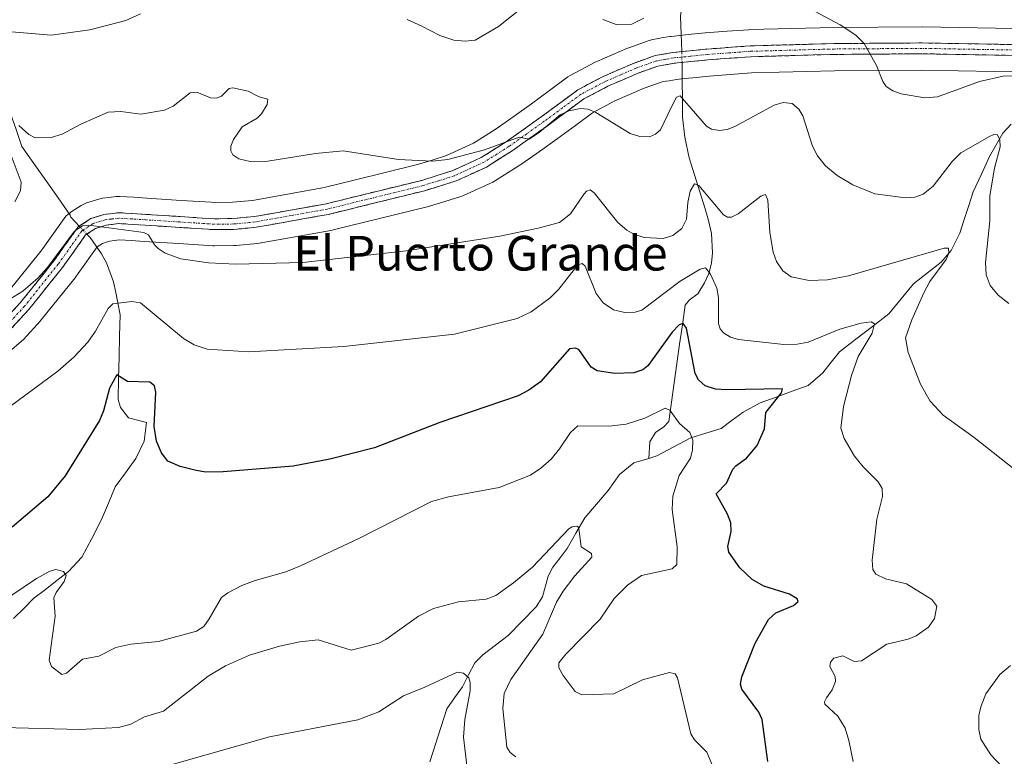
# Model space of a CAD drawing. Units: metres. Extents: x 675036 to 678482, y 4756113 to 4758349.
# Drawn here: x 677160 to 677387, y 4757271 to 4757440 of the extents above; entities that cross this region are included whole.
import ezdxf
from ezdxf.enums import TextEntityAlignment as Align

# ---------------------------------------------------------------- set-up
doc = ezdxf.new("R2010")
doc.units = ezdxf.units.M
doc.header["$MEASUREMENT"] = 0
doc.linetypes.add('TRAZO_Y_PUNTO', pattern=[1, 0.5, -0.25, 0, -0.25])
doc.linetypes.add('TRAZOSX2', pattern=[1.5, 1, -0.5])
for name, color, linetype, lineweight in [('Camino', 19, 'TRAZOSX2', 0), ('Camino Cxs', 19, 'Continuous', 0), ('Camino eje', 19, 'TRAZO_Y_PUNTO', 0), ('Corriente natural lineal', 142, 'Continuous', 13), ('Corriente natural lineal oculto', 19, 'TRAZO_Y_PUNTO', 13), ('Curva de nivel maestra', 36, 'Continuous', 30), ('Curva de nivel normal', 36, 'Continuous', 0), ('Layer 0', 7, 'Continuous', 0), ('Texto cartográfico', 19, 'Continuous', 0)]:
    doc.layers.add(name, color=color, linetype=linetype, lineweight=lineweight)
doc.styles.add('Arial', font='txt', dxfattribs={"height": 0.2})

msp = doc.modelspace()

# ---------------------------------------------------------------- linework, layer by layer
at = {"layer": 'Camino', "color": 19, "linetype": 'TRAZOSX2', "lineweight": 0}
for points in [[(677156.0301, 4757371.0101), (677159.8501, 4757375.1701), (677167.6101, 4757384.8401), (677173.1701, 4757392.6701), (677176.1101, 4757394.5801), (677179.1501, 4757395.5401), (677182.5001, 4757395.9501), (677188.8301, 4757395.5701), (677204.6001, 4757394.5501), (677208.9901, 4757394.6001), (677213.8901, 4757395.0701), (677230.3501, 4757398.0001), (677252.4101, 4757403.4201), (677259.4701, 4757405.6201), (677266.1301, 4757408.6801), (677271.8701, 4757412.3101), (677279.9501, 4757418.0501), (677288.4401, 4757424.3301), (677294.2201, 4757427.3701), (677301.3701, 4757430.4701), (677306.2201, 4757432.1901), (677310.2801, 4757432.9001), (677318.1401, 4757433.7001), (677328.1201, 4757434.4401), (677347.5001, 4757434.9701), (677367.7901, 4757435.1201), (677393.1701, 4757434.6601)], [(677393.0301, 4757432.1601), (677367.7701, 4757432.6201), (677347.5401, 4757432.4701), (677328.2401, 4757431.9401), (677318.3601, 4757431.2001), (677310.6201, 4757430.4201), (677306.8601, 4757429.7701), (677302.2901, 4757428.1501), (677295.3001, 4757425.1101), (677289.7801, 4757422.2101), (677281.4101, 4757416.0301), (677273.2701, 4757410.2301), (677267.3301, 4757406.4801), (677260.3701, 4757403.2801), (677253.0901, 4757401.0201), (677230.8701, 4757395.5601), (677214.2301, 4757392.5901), (677209.1301, 4757392.1001), (677204.5401, 4757392.0501), (677188.6701, 4757393.0701), (677182.5801, 4757393.4501), (677179.6901, 4757393.0801), (677177.1901, 4757392.3001), (677174.9301, 4757390.8301), (677169.6101, 4757383.3401), (677161.7501, 4757373.5501), (677157.7701, 4757369.2101)]]:
    msp.add_lwpolyline(points, dxfattribs=at)
at = {"layer": 'Camino Cxs', "color": 19, "linetype": 'Continuous', "lineweight": 0}
for points in [[(677157.9401, 4757373.0901, 1484.2037), (677159.8501, 4757375.1701, 1484.4905), (677162.4367, 4757378.3934, 1484.6855), (677165.0234, 4757381.6167, 1485.0079), (677167.6101, 4757384.8401, 1485.0629), (677170.3901, 4757388.7551, 1485.1472), (677173.1701, 4757392.6701, 1484.9472), (677176.1101, 4757394.5801, 1485.093), (677179.1501, 4757395.5401, 1485.2637), (677182.5001, 4757395.9501, 1485.3758), (677185.6651, 4757395.7601, 1485.3973), (677188.8301, 4757395.5701, 1485.5934), (677192.7726, 4757395.3151, 1485.8978), (677196.7151, 4757395.0601, 1486.2023), (677200.6576, 4757394.8051, 1486.4908), (677204.6001, 4757394.5501, 1486.6996), (677208.9901, 4757394.6001, 1486.9694), (677213.8901, 4757395.0701, 1487.2843), (677218.0051, 4757395.8026, 1487.4656), (677222.1201, 4757396.5351, 1487.5444), (677226.2351, 4757397.2676, 1487.5251), (677230.3501, 4757398.0001, 1487.4796), (677234.7621, 4757399.0841, 1487.6829), (677239.1741, 4757400.1681, 1487.9757), (677243.5861, 4757401.2521, 1488.1972), (677247.9981, 4757402.3361, 1488.3785), (677252.4101, 4757403.4201, 1488.532), (677255.9401, 4757404.5201, 1488.9298), (677259.4701, 4757405.6201, 1489.1994), (677262.8001, 4757407.1501, 1489.3832), (677266.1301, 4757408.6801, 1489.4648), (677269.0001, 4757410.4951, 1489.8971), (677271.8701, 4757412.3101, 1490.0453), (677275.9101, 4757415.1801, 1490.237), (677279.9501, 4757418.0501, 1490.1931), (677282.7801, 4757420.1434, 1490.1511), (677285.6101, 4757422.2367, 1490.1782), (677288.4401, 4757424.3301, 1490.5064), (677291.3301, 4757425.8501, 1490.7342), (677294.2201, 4757427.3701, 1490.9701), (677297.7951, 4757428.9201, 1491.205), (677301.3701, 4757430.4701, 1491.465), (677303.7951, 4757431.3301, 1491.4453), (677306.2201, 4757432.1901, 1491.3332), (677310.2801, 4757432.9001, 1491.2501), (677314.2101, 4757433.3001, 1491.3606), (677318.1401, 4757433.7001, 1491.4653), (677321.4667, 4757433.9467, 1491.5972), (677324.7934, 4757434.1934, 1491.8924), (677328.1201, 4757434.4401, 1492.2262), (677332.9651, 4757434.5726, 1492.6919), (677337.8101, 4757434.7051, 1493.0559), (677342.6551, 4757434.8376, 1493.4945), (677347.5001, 4757434.9701, 1493.9579), (677351.5581, 4757435.0001, 1494.4063), (677355.6161, 4757435.0301, 1495.0429), (677359.6741, 4757435.0601, 1495.7177), (677363.7321, 4757435.0901, 1496.2974), (677367.7901, 4757435.1201, 1496.7615), (677372.0201, 4757435.0434, 1497.1331), (677376.2501, 4757434.9667, 1497.3218), (677380.4801, 4757434.8901, 1497.309), (677384.7101, 4757434.8134, 1497.3241), (677388.9401, 4757434.7367, 1497.3594)], [(677388.8201, 4757432.2367, 1496.6035), (677384.6101, 4757432.3134, 1496.6054), (677380.4001, 4757432.3901, 1496.716), (677376.1901, 4757432.4667, 1496.817), (677371.9801, 4757432.5434, 1496.6829), (677367.7701, 4757432.6201, 1496.3671), (677363.7241, 4757432.5901, 1495.9578), (677359.6781, 4757432.5601, 1495.431), (677355.6321, 4757432.5301, 1494.7918), (677351.5861, 4757432.5001, 1494.1225), (677347.5401, 4757432.4701, 1493.6391), (677342.7151, 4757432.3376, 1493.0745), (677337.8901, 4757432.2051, 1492.6403), (677333.0651, 4757432.0726, 1492.4188), (677328.2401, 4757431.9401, 1492.2107), (677323.3001, 4757431.5701, 1492.0013), (677318.3601, 4757431.2001, 1491.6768), (677314.4901, 4757430.8101, 1491.2503), (677310.6201, 4757430.4201, 1490.8812), (677306.8601, 4757429.7701, 1491.3079), (677302.2901, 4757428.1501, 1491.3243), (677298.7951, 4757426.6301, 1491.2428), (677295.3001, 4757425.1101, 1490.9443), (677292.5401, 4757423.6601, 1490.6238), (677289.7801, 4757422.2101, 1490.1846), (677286.9901, 4757420.1501, 1489.7972), (677284.2001, 4757418.0901, 1489.7024), (677281.4101, 4757416.0301, 1489.7201), (677277.3401, 4757413.1301, 1489.7787), (677273.2701, 4757410.2301, 1489.6718), (677270.3001, 4757408.3551, 1489.4612), (677267.3301, 4757406.4801, 1489.0922), (677263.8501, 4757404.8801, 1488.9603), (677260.3701, 4757403.2801, 1488.6946), (677256.7301, 4757402.1501, 1488.3876), (677253.0901, 4757401.0201, 1488.1539), (677248.6461, 4757399.9281, 1487.989), (677244.2021, 4757398.8361, 1487.8147), (677239.7581, 4757397.7441, 1487.5292), (677235.3141, 4757396.6521, 1487.2048), (677230.8701, 4757395.5601, 1487.0581), (677226.7101, 4757394.8176, 1487.198), (677222.5501, 4757394.0751, 1487.1746), (677218.3901, 4757393.3326, 1487.007), (677214.2301, 4757392.5901, 1486.7477), (677211.6801, 4757392.3451, 1486.6087), (677209.1301, 4757392.1001, 1486.4703), (677204.5401, 4757392.0501, 1486.2828), (677200.5726, 4757392.3051, 1486.1031), (677196.6051, 4757392.5601, 1485.7826), (677192.6376, 4757392.8151, 1485.4953), (677188.6701, 4757393.0701, 1485.2539), (677185.6251, 4757393.2601, 1485.1461), (677182.5801, 4757393.4501, 1485.1132), (677179.6901, 4757393.0801, 1484.9218), (677177.1901, 4757392.3001, 1484.7316), (677174.9301, 4757390.8301, 1484.6295), (677172.2701, 4757387.0851, 1484.7199), (677169.6101, 4757383.3401, 1484.819), (677166.9901, 4757380.0767, 1484.6552), (677164.3701, 4757376.8134, 1484.4123), (677161.7501, 4757373.5501, 1484.1266), (677159.7601, 4757371.3801, 1483.8439), (677157.7701, 4757369.2101, 1483.638)]]:
    msp.add_polyline3d(points, dxfattribs=at)
at = {"layer": 'Camino eje', "color": 19, "linetype": 'TRAZO_Y_PUNTO', "lineweight": 0}
msp.add_lwpolyline([(677393.1001, 4757433.4101), (677367.7801, 4757433.8701), (677347.5201, 4757433.7201), (677328.1801, 4757433.1901), (677323.1901, 4757432.8201), (677318.2501, 4757432.4501), (677314.3801, 4757432.0601), (677310.4501, 4757431.6601), (677308.5701, 4757431.3351), (677306.5401, 4757430.9801), (677301.8301, 4757429.3101), (677298.3351, 4757427.7901), (677294.7601, 4757426.2401), (677289.1101, 4757423.2701), (677284.8651, 4757420.1301), (677280.6801, 4757417.0401), (677276.6401, 4757414.1701), (677272.5701, 4757411.2701), (677269.7001, 4757409.4551), (677266.7301, 4757407.5801), (677259.9201, 4757404.4501), (677256.2801, 4757403.3201), (677252.7501, 4757402.2201), (677230.6101, 4757396.7801), (677222.3801, 4757395.3151), (677214.0601, 4757393.8301), (677209.0601, 4757393.3501), (677204.5701, 4757393.3001), (677196.6351, 4757393.8101), (677188.7501, 4757394.3201), (677185.7051, 4757394.5101), (677182.5401, 4757394.7001), (677180.8651, 4757394.4951), (677179.4201, 4757394.3101), (677178.1701, 4757393.9201), (677176.6501, 4757393.4401), (677174.0501, 4757391.7501), (677168.6101, 4757384.0901), (677160.8001, 4757374.3601), (677156.9001, 4757370.1101)], dxfattribs=at)
at = {"layer": 'Corriente natural lineal', "color": 142, "linetype": 'Continuous', "lineweight": 13}
for points in [[(677317.1901, 4757484.7201, 1505.4599), (677316.8901, 4757480.1951, 1502.8746), (677316.5901, 4757475.6701, 1501.0768), (677315.6101, 4757472.2001, 1500.2881), (677313.8601, 4757469.1301, 1499.4189), (677312.1101, 4757466.0601, 1498.1248), (677311.0051, 4757463.7401, 1497.4117), (677309.9001, 4757461.4201, 1496.7113), (677310.2001, 4757458.9701, 1495.771), (677311.4001, 4757456.7201, 1495.164), (677313.8201, 4757453.7701, 1494.707), (677314.4301, 4757451.3501, 1494.4574), (677313.3951, 4757447.5401, 1493.9376), (677312.3601, 4757443.7301, 1492.6525), (677312.1001, 4757441.2401, 1491.9539), (677312.2301, 4757437.1759, 1491.2938), (677312.36, 4757433.1118, 1491.2961)], [(677146.596, 4757442.6091, 1496.9262), (677148.7845, 4757438.5243, 1494.9334), (677150.9731, 4757434.4396, 1493.5066), (677153.1616, 4757430.3548, 1492.5797), (677155.3501, 4757426.2701, 1491.6454), (677156.2101, 4757423.9501, 1491.0609), (677156.8751, 4757421.5251, 1490.7243), (677157.5401, 4757419.1001, 1490.4949), (677158.8901, 4757415.1751, 1490.036), (677160.2401, 4757411.2501, 1489.4593), (677163.0151, 4757407.2901, 1488.4575), (677165.7901, 4757403.3301, 1487.2086), (677168.5651, 4757399.3701, 1486.3501), (677171.3401, 4757395.4101, 1485.2478)], [(677312.4328, 4757430.6028, 1490.9477), (677312.4686, 4757426.3886, 1490.4188), (677312.5043, 4757422.1743, 1489.8042), (677312.5401, 4757417.9601, 1488.8805), (677313.0601, 4757413.3901, 1487.8665), (677314.1101, 4757408.6201, 1486.5616), (677315.3168, 4757404.7001, 1485.6565), (677316.5234, 4757400.7801, 1484.3107), (677317.7301, 4757396.8601, 1483.8516), (677318.5601, 4757394.1401, 1483.5754), (677319.2001, 4757391.1901, 1482.699), (677319.4901, 4757386.7001, 1481.1815), (677319.2501, 4757384.3201, 1480.4374), (677318.5901, 4757381.9201, 1479.6209), (677317.6301, 4757379.7701, 1478.5344), (677316.0501, 4757377.2701, 1477.3251), (677314.1701, 4757375.8901, 1476.893), (677313.1401, 4757374.5901, 1476.1957), (677312.5118, 4757370.1168, 1474.5541), (677311.8834, 4757365.6434, 1472.9944), (677311.2551, 4757361.1701, 1471.7222), (677310.6268, 4757356.6968, 1471.0996), (677309.9984, 4757352.2234, 1470.5974), (677309.3701, 4757347.7501, 1469.3536), (677308.2401, 4757346.5801, 1468.7675), (677306.2901, 4757345.2301, 1467.9875), (677305.0201, 4757343.0701, 1467.515), (677304.7947, 4757339.2846, 1466.956)], [(677388.2992, 4757416.3818, 1490.9451), (677386.4256, 4757414.3087, 1489.9351), (677384.8829, 4757411.5997, 1489.8106), (677383.3401, 4757408.8907, 1489.1118), (677381.4534, 4757404.8289, 1487.9481), (677379.5667, 4757400.7672, 1487.6376), (677378.5374, 4757397.5779, 1487.1305), (677377.5081, 4757394.3887, 1486.3986), (677376.4788, 4757391.1994, 1485.7037), (677374.4852, 4757387.2286, 1485.4823), (677372.1948, 4757384.5759, 1484.6107), (677369.0088, 4757382.0592, 1483.7938), (677365.8227, 4757379.5426, 1482.5618), (677362.9856, 4757376.069, 1481.937), (677360.1484, 4757372.5955, 1481.155), (677356.3396, 4757369.6861, 1479.7375), (677352.5309, 4757366.7767, 1478.7996), (677348.7221, 4757363.8673, 1477.2696), (677346.7903, 4757361.4585, 1476.6024), (677344.8585, 4757359.0498, 1476.3771), (677341.4867, 4757356.1189, 1476.0485), (677337.808, 4757354.7662, 1475.568), (677334.1293, 4757353.4134, 1474.5923), (677330.4506, 4757352.0607, 1474.0246), (677326.4926, 4757349.9522, 1472.9347), (677323.9683, 4757348.0779, 1472.0717), (677321.444, 4757346.2036, 1471.4848), (677317.9535, 4757345.1074, 1470.6979), (677314.463, 4757344.0111, 1469.7501), (677310.5494, 4757341.9237, 1468.8069), (677306.6357, 4757339.8362, 1467.4432), (677304.7947, 4757339.2846, 1466.956)], [(677171.3401, 4757395.4101, 1485.2478), (677171.5201, 4757394.9201, 1485.1581), (677172.5701, 4757393.7501, 1485.0434), (677173.441, 4757392.8461, 1484.9515)], [(677175.2086, 4757391.0113, 1484.6278), (677175.9901, 4757390.2001, 1484.4187), (677178.6001, 4757386.4701, 1483.253), (677179.7501, 4757384.4001, 1482.525), (677181.3701, 4757380.0301, 1481.1194), (677181.8751, 4757377.5801, 1480.4993), (677182.3801, 4757375.1301, 1479.8459), (677182.8501, 4757372.4301, 1478.8307), (677182.7451, 4757367.5401, 1476.724), (677182.6401, 4757362.6501, 1475.6197), (677182.5351, 4757357.7601, 1474.9217), (677182.4301, 4757352.8701, 1474.1739), (677182.9501, 4757350.9901, 1474.0969), (677184.7801, 4757348.6201, 1473.7454), (677188.9555, 4757347.5419, 1474.1701), (677188.3856, 4757343.2622, 1473.6711), (677186.4857, 4757339.2156, 1472.6549), (677184.1201, 4757335.9512, 1472.6274), (677181.7545, 4757332.6868, 1471.8601), (677180.1861, 4757328.9193, 1471.6528), (677178.6178, 4757325.1518, 1471.278), (677176.3165, 4757320.805, 1470.6431), (677174.0152, 4757316.4582, 1470.4528), (677170.9515, 4757313.1423, 1469.9999), (677168.2928, 4757311.0923, 1469.9001), (677165.6342, 4757309.0424, 1469.6108), (677162.9755, 4757306.9924, 1469.3661), (677160.653, 4757304.6704, 1469.0005), (677158.3304, 4757302.3484, 1468.6913)], [(677304.7947, 4757339.2846, 1466.956), (677301.3225, 4757338.2442, 1466.0379), (677297.9928, 4757335.52, 1466.1444), (677295.3747, 4757331.8383, 1465.7349), (677292.6955, 4757328.6876, 1465.509), (677290.0162, 4757325.5369, 1465.3259), (677287.9738, 4757322.0193, 1464.9318), (677285.9314, 4757318.5017, 1464.6731), (677284.306, 4757316.3451, 1464.6412), (677282.6805, 4757314.1885, 1464.4779), (677281.6024, 4757312.0813, 1464.2784), (677280.2275, 4757307.3121, 1463.9725), (677278.8202, 4757305.0622, 1463.7692), (677275.571, 4757301.7204, 1463.0288), (677272.3217, 4757298.3785, 1462.0632), (677269.4183, 4757296.1762, 1461.6829), (677266.5148, 4757293.974, 1460.7295), (677264.6525, 4757292.1272, 1460.5305), (677263.2159, 4757289.3531, 1459.9019), (677261.7793, 4757286.579, 1459.1952), (677259.9753, 4757284.0222, 1458.8115), (677258.1712, 4757281.4654, 1458.4589), (677256.8705, 4757277.4113, 1457.6827), (677255.5699, 4757273.3572, 1456.928), (677254.2692, 4757269.3031, 1456.4565)]]:
    msp.add_polyline3d(points, dxfattribs=at)
at = {"layer": 'Corriente natural lineal oculto', "color": 19, "linetype": 'TRAZO_Y_PUNTO', "lineweight": 13}
for points in [[(677312.36, 4757433.1118, 1491.2961), (677312.4301, 4757430.9201, 1490.9917), (677312.4328, 4757430.6028, 1490.9477)], [(677173.441, 4757392.8461, 1484.9515), (677175.2086, 4757391.0113, 1484.6278)]]:
    msp.add_polyline3d(points, dxfattribs=at)
at = {"layer": 'Curva de nivel maestra', "color": 36, "linetype": 'Continuous', "lineweight": 30}
msp.add_polyline3d([(677332.21, 4757269.37, 1475), (677330.91, 4757279.06, 1475), (677330.17, 4757280.7, 1475), (677326.22, 4757286.06, 1475), (677325.89, 4757287.15, 1475), (677326.23, 4757288.88, 1475), (677329.28, 4757296.64, 1475), (677332.33, 4757302.07, 1475), (677334.08, 4757303.66, 1475), (677338.14, 4757305.32, 1475), (677339.21, 4757306.29, 1475), (677338.94, 4757306.89, 1475), (677337.21, 4757307.98, 1475), (677331.27, 4757309.82, 1475), (677328.63, 4757311.33, 1475), (677325.79, 4757314.03, 1475), (677323.23, 4757317.62, 1475), (677322.99, 4757318.96, 1475), (677323.77, 4757322.38, 1475), (677323.7, 4757324.44, 1475), (677322.94, 4757326.43, 1475), (677320.29, 4757331.09, 1475), (677322.67, 4757333.53, 1475), (677324.18, 4757336.78, 1475), (677324.85, 4757337.56, 1475), (677327.33, 4757339.36, 1475), (677329.76, 4757342.24, 1475), (677331.41, 4757346.1, 1475), (677331.77, 4757349.86, 1475), (677335.4, 4757354.43, 1475), (677335.59, 4757355.35, 1475), (677322.71, 4757355.06, 1475), (677320.15, 4757355.25, 1475), (677317.77, 4757356.05, 1475), (677316.26, 4757357.42, 1475), (677315.49, 4757358.84, 1475), (677313.49, 4757369.35, 1475), (677312.66, 4757370.42, 1475), (677311.8, 4757370.09, 1475), (677310.19, 4757368.38, 1475), (677304.55, 4757360.63, 1475), (677303.41, 4757359.7, 1475), (677301.28, 4757359.02, 1475), (677296.95, 4757358.84, 1475), (677292.87, 4757359.48, 1475), (677291.49, 4757360.31, 1475), (677288.63, 4757364.37, 1475), (677287.81, 4757364.71, 1475), (677286.51, 4757364.55, 1475), (677279.81, 4757356.97, 1475), (677277.08, 4757354.98, 1475), (677274.67, 4757353.71, 1475), (677256.56, 4757347.52, 1475), (677241.5, 4757341.7, 1475), (677231.25, 4757339.12, 1475), (677222.78, 4757337.46, 1475), (677206.67, 4757336.14, 1475), (677202.67, 4757336.13, 1475), (677200.42, 4757336.46, 1475), (677196.71, 4757337.44, 1475), (677193.89, 4757338.63, 1475), (677192.38, 4757340.54, 1475), (677191.27, 4757343.22, 1475), (677190.76, 4757346.6, 1475), (677191.13, 4757354.56, 1475), (677190.82, 4757355.99, 1475), (677189.7, 4757356.85, 1475), (677184.56, 4757357.04, 1475), (677182.11, 4757358.53, 1475), (677180.42, 4757355.46, 1475), (677179.03, 4757350.27, 1475), (677178.11, 4757348.03, 1475), (677170.19, 4757335.23, 1475), (677166.22, 4757330.39, 1475), (677157.98, 4757323.37, 1475)], dxfattribs=at)
at = {"layer": 'Curva de nivel normal', "color": 36, "linetype": 'Continuous', "lineweight": 0}
for points in [[(677279.13, 4757446.11, 1495), (677270.1, 4757438.89, 1495), (677264.7, 4757435.78, 1495), (677262.41, 4757435.49, 1495), (677259.79, 4757435.79, 1495), (677256.58, 4757436.86, 1495), (677252.46, 4757438.99, 1495), (677249.09, 4757440.51, 1495)], [(677392.03, 4757427.64, 1495), (677386.5, 4757427.43, 1495), (677380.99, 4757426.23, 1495), (677371.35, 4757422.69, 1495), (677368.42, 4757422.49, 1495), (677362.95, 4757423.38, 1495), (677361.05, 4757424.08, 1495), (677359.53, 4757425.07, 1495), (677358.71, 4757426.21, 1495), (677357.25, 4757429.94, 1495), (677354.39, 4757434.96, 1495), (677352.52, 4757436.88, 1495), (677348.88, 4757439.3, 1495), (677342.96, 4757442.47, 1495)], [(677187.55, 4757441.81, 1495), (677184.18, 4757440.33, 1495), (677175.88, 4757438.18, 1495), (677166.96, 4757436.95, 1495), (677153.25, 4757438.05, 1495)], [(677303.63, 4757440.85, 1495), (677300.82, 4757439.48, 1495), (677297.22, 4757439.34, 1495), (677294.14, 4757440.5, 1495)], [(677387.78, 4757375.04, 1490), (677385.32, 4757376.93, 1490), (677383.44, 4757379.14, 1490), (677382.55, 4757381.59, 1490), (677382.38, 4757384.48, 1490), (677383.37, 4757394.11, 1490), (677383.4, 4757399.86, 1490), (677384.5, 4757406.23, 1490), (677385.8, 4757411.17, 1490), (677385.71, 4757412.74, 1490), (677385.13, 4757413.95, 1490), (677384.35, 4757413.97, 1490), (677383.3, 4757413.51, 1490), (677376.73, 4757409.75, 1490), (677374.7, 4757407.8, 1490), (677370.34, 4757402.08, 1490), (677368.05, 4757400.25, 1490), (677366.1, 4757399.57, 1490), (677363.92, 4757399.4, 1490), (677356.87, 4757400.31, 1490), (677351.78, 4757402.42, 1490), (677348.23, 4757404.54, 1490), (677345.5, 4757406.79, 1490), (677343.67, 4757409.1, 1490), (677342.5, 4757411.32, 1490), (677340.29, 4757418.31, 1490), (677339.33, 4757419.81, 1490), (677337.86, 4757421.14, 1490), (677335.78, 4757421.34, 1490), (677333.66, 4757420.79, 1490), (677324.58, 4757415.82, 1490), (677322.85, 4757415.15, 1490), (677321.05, 4757414.9, 1490), (677319.19, 4757415.2, 1490), (677318.1, 4757415.88, 1490), (677312.03, 4757422.91, 1490), (677311.13, 4757422.59, 1490), (677310.04, 4757420.41, 1490), (677307.46, 4757415.1, 1490), (677306.34, 4757414.09, 1490), (677304.9, 4757413.46, 1490), (677302.68, 4757413.53, 1490), (677300.51, 4757414.23, 1490), (677292.57, 4757419.1, 1490), (677290.76, 4757419.81, 1490), (677289.05, 4757420.02, 1490), (677286.35, 4757419.47, 1490), (677284.37, 4757418.57, 1490), (677279.56, 4757414.51, 1490), (677277.16, 4757412.9, 1490), (677274.85, 4757413.37, 1490), (677266.86, 4757410.46, 1490), (677258.46, 4757408.19, 1490), (677254.82, 4757407.87, 1490), (677247.03, 4757408.23, 1490), (677234.3, 4757410.2, 1490), (677227.89, 4757409.59, 1490), (677216.94, 4757407.86, 1490), (677212.83, 4757407.8, 1490), (677210.24, 4757408.37, 1490), (677208.89, 4757409.27, 1490), (677208.42, 4757410.26, 1490), (677208.43, 4757411.28, 1490), (677209.05, 4757412.85, 1490), (677211.02, 4757415.73, 1490), (677214.5, 4757417.77, 1490), (677215.48, 4757418.74, 1490), (677216.79, 4757420.88, 1490), (677216.94, 4757422.11, 1490), (677214.91, 4757422.67, 1490), (677212.43, 4757423.97, 1490), (677208.84, 4757424.77, 1490), (677207.98, 4757424.57, 1490), (677206.27, 4757422.86, 1490), (677205.15, 4757422.35, 1490), (677203.69, 4757422.47, 1490), (677200.6, 4757423.77, 1490), (677199.02, 4757423.57, 1490), (677195.11, 4757420.55, 1490), (677193.11, 4757419.63, 1490), (677187.68, 4757418.7, 1490), (677183.06, 4757419.33, 1490), (677180.15, 4757419.11, 1490), (677173.85, 4757416.41, 1490), (677169.51, 4757414.06, 1490), (677166.98, 4757413.31, 1490), (677163.27, 4757413.2, 1490), (677161.84, 4757414.01, 1490), (677159.56, 4757416.1, 1490)], [(677156.61, 4757412.26, 1490), (677160.05, 4757403, 1490), (677159.94, 4757401.01, 1490), (677158.6, 4757398.49, 1490)], [(677390.41, 4757335.74, 1485), (677379.75, 4757344.11, 1485), (677372.62, 4757349.23, 1485), (677369.64, 4757352.44, 1485), (677367.38, 4757356.36, 1485), (677364.56, 4757363.72, 1485), (677363.99, 4757367.1, 1485), (677365.43, 4757371.25, 1485), (677368.15, 4757377.5, 1485), (677369.59, 4757380.12, 1485), (677373.31, 4757385.14, 1485), (677373.96, 4757386.63, 1485), (677373.87, 4757387.76, 1485), (677372.87, 4757387.78, 1485), (677350.81, 4757381.37, 1485), (677345.99, 4757380.44, 1485), (677341.72, 4757380.3, 1485), (677337.62, 4757381.18, 1485), (677335.67, 4757382.55, 1485), (677334.2, 4757384.68, 1485), (677333.47, 4757386.85, 1485), (677332.69, 4757391.42, 1485), (677332.2, 4757398.87, 1485), (677331.66, 4757400.14, 1485), (677330.62, 4757399.79, 1485), (677325.37, 4757395.71, 1485), (677323.82, 4757394.93, 1485), (677322.94, 4757394.9, 1485), (677322.01, 4757395.48, 1485), (677316.31, 4757402.2, 1485), (677315.34, 4757402.65, 1485), (677314.32, 4757400.93, 1485), (677313.74, 4757398.27, 1485), (677313.46, 4757394.46, 1485), (677312.36, 4757392.32, 1485), (677310.31, 4757390.68, 1485), (677308.1, 4757390.02, 1485), (677303.69, 4757390.26, 1485), (677301.3, 4757390.99, 1485), (677299.69, 4757391.92, 1485), (677297.65, 4757393.69, 1485), (677292.2, 4757400.52, 1485), (677291.26, 4757401.2, 1485), (677290.41, 4757400.92, 1485), (677289.84, 4757400.33, 1485), (677286.72, 4757395.7, 1485), (677284.17, 4757393.72, 1485), (677279.29, 4757392.35, 1485), (677270.44, 4757390.52, 1485), (677248.8, 4757387.15, 1485), (677225.03, 4757384.48, 1485), (677209.55, 4757384.08, 1485), (677203.26, 4757384.38, 1485), (677196.88, 4757385.31, 1485), (677193.27, 4757386.62, 1485), (677191.61, 4757387.66, 1485), (677190.79, 4757388.58, 1485), (677189.42, 4757390.83, 1485), (677188.35, 4757391.39, 1485), (677175.68, 4757393.06, 1485), (677174.19, 4757392.89, 1485), (677172.33, 4757391.67, 1485), (677166.11, 4757383.33, 1485), (677163.96, 4757380.95, 1485), (677160.48, 4757377.88, 1485), (677157.47, 4757375.97, 1485)], [(677351.92, 4757269.34, 1480), (677350.92, 4757274.22, 1480), (677350.02, 4757277, 1480), (677348.36, 4757279.79, 1480), (677345.39, 4757282.54, 1480), (677345.27, 4757283.08, 1480), (677345.76, 4757284.01, 1480), (677347.02, 4757285.87, 1480), (677347.8, 4757287.82, 1480), (677347.76, 4757288.98, 1480), (677346.53, 4757291.25, 1480), (677346.69, 4757292.24, 1480), (677347.45, 4757293.22, 1480), (677349.54, 4757293.76, 1480), (677352.13, 4757292.4, 1480), (677353.81, 4757292.6, 1480), (677359.64, 4757296.43, 1480), (677364.55, 4757297.53, 1480), (677366.45, 4757298.37, 1480), (677369.28, 4757300.36, 1480), (677370.62, 4757302.35, 1480), (677371.2, 4757305.18, 1480), (677370.04, 4757306.69, 1480), (677364.21, 4757310.37, 1480), (677359.34, 4757311.5, 1480), (677357.11, 4757312.55, 1480), (677356.42, 4757313.62, 1480), (677356.29, 4757315.8, 1480), (677357.32, 4757325.24, 1480), (677358.62, 4757330.45, 1480), (677358.54, 4757332.32, 1480), (677357.69, 4757333.9, 1480), (677354.21, 4757337.3, 1480), (677352.17, 4757339.8, 1480), (677349.81, 4757343.87, 1480), (677349.01, 4757346.27, 1480), (677349.63, 4757351.27, 1480), (677351.52, 4757358.42, 1480), (677353.01, 4757362.78, 1480), (677356.24, 4757368.15, 1480), (677356.81, 4757370.32, 1480), (677356.02, 4757370.78, 1480), (677353.73, 4757370.46, 1480), (677348.85, 4757369.08, 1480), (677341.51, 4757366.06, 1480), (677338.95, 4757365.61, 1480), (677335.91, 4757365.56, 1480), (677325.43, 4757366.71, 1480), (677323.57, 4757367.21, 1480), (677322.03, 4757368.22, 1480), (677321.25, 4757369.2, 1480), (677320.82, 4757370.4, 1480), (677320.83, 4757376.4, 1480), (677320.45, 4757378.53, 1480), (677319.01, 4757381.81, 1480), (677317.82, 4757383.21, 1480), (677316.59, 4757382.93, 1480), (677312, 4757380.16, 1480), (677303.19, 4757373.45, 1480), (677301.63, 4757373.02, 1480), (677299.22, 4757372.94, 1480), (677296.61, 4757373.53, 1480), (677294.23, 4757375.19, 1480), (677292.63, 4757377.3, 1480), (677290.13, 4757383.65, 1480), (677289.44, 4757384.24, 1480), (677288.41, 4757383.92, 1480), (677284.03, 4757378.31, 1480), (677282, 4757376.28, 1480), (677277.64, 4757373.09, 1480), (677274.42, 4757371.51, 1480), (677259.95, 4757367.96, 1480), (677234.45, 4757365.08, 1480), (677212.46, 4757363.82, 1480), (677202.96, 4757364.48, 1480), (677199.96, 4757365.49, 1480), (677197.46, 4757366.94, 1480), (677187.55, 4757375.14, 1480), (677185.55, 4757375.49, 1480), (677181.19, 4757374.9, 1480), (677180.11, 4757373.88, 1480), (677177.17, 4757368.6, 1480), (677175.42, 4757366.11, 1480), (677172.24, 4757362.64, 1480), (677168.5, 4757359.38, 1480), (677157.6, 4757351.31, 1480)], [(677323.45, 4757258.84, 1470), (677318.12, 4757271.52, 1470), (677315.3, 4757274.36, 1470), (677314.45, 4757275.71, 1470), (677311.35, 4757288.61, 1470), (677310.85, 4757289.6, 1470), (677309.53, 4757289.85, 1470), (677303.32, 4757288.17, 1470), (677296.73, 4757284.92, 1470), (677289.33, 4757284.75, 1470), (677287.82, 4757285.47, 1470), (677285.03, 4757289.17, 1470), (677284.03, 4757290.97, 1470), (677284.06, 4757292.1, 1470), (677285.64, 4757294.14, 1470), (677293.52, 4757302.21, 1470), (677296.79, 4757306.92, 1470), (677299.84, 4757309.99, 1470), (677303.12, 4757312.28, 1470), (677310.14, 4757313.76, 1470), (677311.27, 4757314.82, 1470), (677311.33, 4757318.84, 1470), (677310.17, 4757327.45, 1470), (677310.33, 4757330.55, 1470), (677311.78, 4757335.34, 1470), (677314.37, 4757339.31, 1470), (677314.85, 4757341.24, 1470), (677314.94, 4757343.45, 1470), (677314.25, 4757345.26, 1470), (677311.86, 4757347.35, 1470), (677309.6, 4757350.41, 1470), (677308.54, 4757350.88, 1470), (677303.85, 4757348.53, 1470), (677299.53, 4757347.14, 1470), (677295.52, 4757346.73, 1470), (677288.43, 4757346.75, 1470), (677286.68, 4757345.25, 1470), (677284.21, 4757341.44, 1470), (677282.28, 4757339.09, 1470), (677279.9, 4757337, 1470), (677277.49, 4757335.44, 1470), (677270.26, 4757332.58, 1470), (677258.58, 4757330.4, 1470), (677254.67, 4757329.29, 1470), (677237.93, 4757320.78, 1470), (677224.5, 4757314.52, 1470), (677221.06, 4757313.13, 1470), (677213.98, 4757311.11, 1470), (677210.94, 4757309.94, 1470), (677207.71, 4757308.28, 1470), (677206.27, 4757307.15, 1470), (677203.39, 4757302.27, 1470), (677202.15, 4757300.5, 1470), (677200.47, 4757299.4, 1470), (677191.71, 4757297.01, 1470), (677185.31, 4757296.4, 1470), (677181.91, 4757295.67, 1470), (677177.93, 4757293.67, 1470), (677174.23, 4757292.96, 1470), (677170.53, 4757289.74, 1470), (677169.4, 4757289.42, 1470), (677167.05, 4757291.25, 1470), (677166.54, 4757292.75, 1470), (677167.88, 4757302.89, 1470), (677167.62, 4757307.08, 1470), (677168.14, 4757308.34, 1470), (677169.98, 4757310.87, 1470), (677170.42, 4757312.23, 1470), (677169.8, 4757313.21, 1470), (677168.02, 4757313.63, 1470), (677166.67, 4757313.29, 1470), (677163.58, 4757311.56, 1470), (677155.27, 4757305.93, 1470)], [(677274.09, 4757270.39, 1465), (677272.78, 4757271.45, 1465), (677272.01, 4757272.68, 1465), (677271.14, 4757281.57, 1465), (677271.42, 4757285.01, 1465), (677272.94, 4757288.25, 1465), (677280.34, 4757298.75, 1465), (677283.52, 4757306.1, 1465), (677285.05, 4757308.68, 1465), (677287.69, 4757312.21, 1465), (677291.6, 4757316.47, 1465), (677291.55, 4757317.31, 1465), (677289.17, 4757318.88, 1465), (677288.72, 4757322.5, 1465), (677288.56, 4757323.39, 1465), (677288.19, 4757323.66, 1465), (677287.08, 4757323.52, 1465), (677286.3, 4757323.05, 1465), (677277.95, 4757314.16, 1465), (677273.61, 4757310.53, 1465), (677269.52, 4757307.66, 1465), (677267.29, 4757306.77, 1465), (677260.87, 4757306.18, 1465), (677255.12, 4757304.67, 1465), (677251.67, 4757302.86, 1465), (677244.17, 4757297.5, 1465), (677242.52, 4757296.62, 1465), (677236.14, 4757295.05, 1465), (677228.5, 4757297.43, 1465), (677224.31, 4757296.99, 1465), (677219.6, 4757295.94, 1465), (677212.69, 4757293.84, 1465), (677207.16, 4757291.42, 1465), (677203.14, 4757289, 1465), (677192.91, 4757280.99, 1465), (677188.5, 4757279.62, 1465), (677185.34, 4757277.93, 1465), (677182.49, 4757277.18, 1465), (677173.52, 4757276.69, 1465), (677155.94, 4757277.16, 1465)], [(677390.18, 4757263.98, 1485), (677383.6, 4757270.87, 1485), (677381.32, 4757274.46, 1485), (677380.84, 4757276.74, 1485), (677380.9, 4757279.97, 1485), (677381.3, 4757281.99, 1485), (677382.48, 4757284.97, 1485), (677385.71, 4757289.45, 1485), (677388.15, 4757291.48, 1485)], [(677187.58, 4757266.6, 1460), (677217.35, 4757275.07, 1460), (677237.67, 4757278.94, 1460), (677242.5, 4757280.84, 1460), (677248.25, 4757284.5, 1460), (677253.14, 4757286.52, 1460), (677260.56, 4757289.92, 1460), (677262.07, 4757289.74, 1460), (677263.27, 4757288.63, 1460), (677263.59, 4757287.57, 1460), (677263.59, 4757285.64, 1460), (677262.33, 4757279.03, 1460), (677262.03, 4757274.99, 1460), (677263.5, 4757262.58, 1460)]]:
    msp.add_polyline3d(points, dxfattribs=at)
at = {"layer": 'Layer 0', "linetype": 'Continuous', "lineweight": 0}
for points in [[(677157.0043, 4757377.6189, 1485.4449), (677164.6188, 4757387.1052, 1486.2368), (677165.0434, 4757387.703, 1486.2409), (677169.9735, 4757394.6452, 1485.599), (677170.3683, 4757395.133, 1485.5138), (677170.8211, 4757395.5676, 1485.4127), (677171.3247, 4757395.942, 1485.2972), (677171.5996, 4757396.1208, 1485.2625), (677173.9252, 4757397.6324, 1485.4167), (677174.5153, 4757397.9615, 1485.4565), (677175.1444, 4757398.208, 1485.4902), (677176.6727, 4757398.6906, 1485.5951), (677177.9309, 4757399.0832, 1485.7044), (677178.5519, 4757399.2341, 1485.7394), (677178.7851, 4757399.2696, 1485.7468), (677180.2439, 4757399.4563, 1485.7773), (677181.9327, 4757399.6631, 1485.7953), (677182.5401, 4757399.7001, 1485.7967), (677182.8397, 4757399.6911, 1485.7937), (677186.0106, 4757399.5008, 1485.7468), (677189.0672, 4757399.31, 1486.0505), (677196.9568, 4757398.7997, 1487.1149), (677203.8976, 4757398.3536, 1487.667), (677204.7027, 4757398.3019, 1487.7468), (677208.7929, 4757398.3474, 1488.0913), (677213.3808, 4757398.7879, 1488.2398), (677221.5027, 4757400.2375, 1488.2639), (677229.5745, 4757401.6743, 1488.2688), (677230.2186, 4757401.8326, 1488.2852), (677236.8424, 4757403.4602, 1488.5734), (677251.4086, 4757407.0392, 1489.5563), (677254.7951, 4757408.0945, 1489.9056), (677258.1273, 4757409.1289, 1490.0903), (677264.341, 4757411.9849, 1490.5631), (677267.0293, 4757413.682, 1490.8632), (677269.781, 4757415.4222, 1490.9937), (677273.7415, 4757418.2442, 1491.1522), (677277.747, 4757421.0897, 1490.9831), (677281.8934, 4757424.1512, 1490.7355), (677286.1367, 4757427.2899, 1491.0625), (677286.6101, 4757427.6002, 1491.103), (677286.7836, 4757427.6959, 1491.1145), (677292.4336, 4757430.6659, 1491.6326), (677292.7712, 4757430.8275, 1491.6818), (677296.3436, 4757432.3764, 1492.1453), (677299.836, 4757433.8952, 1492.1824), (677300.1396, 4757434.0156, 1492.2026), (677304.8692, 4757435.6926, 1492.2409), (677305.6752, 4757435.9047, 1492.1451), (677306.9772, 4757436.1325, 1491.9612), (677307.7137, 4757436.2612, 1491.8788), (677309.5984, 4757436.587, 1491.6158), (677309.9437, 4757436.6344, 1491.5587), (677311.8938, 4757436.8329, 1491.289), (677313.8763, 4757437.0347, 1491.3467), (677317.7488, 4757437.4249, 1491.4699), (677317.8767, 4757437.4361, 1491.4739), (677322.8185, 4757437.8063, 1491.7369), (677327.8104, 4757438.1764, 1492.3412), (677328.0431, 4757438.1882, 1492.3718), (677347.4331, 4757438.7191, 1494.4103), (677367.7616, 4757438.87, 1497.4573), (677367.8709, 4757438.8693, 1497.4695), (677393.1909, 4757438.4093, 1498.4625)], [(677393.1909, 4757438.4093, 1498.4625), (677367.8709, 4757438.8693, 1497.4695), (677367.7616, 4757438.87, 1497.4573), (677347.4331, 4757438.7191, 1494.4103), (677328.0431, 4757438.1882, 1492.3718), (677327.8104, 4757438.1764, 1492.3412), (677322.8185, 4757437.8063, 1491.7369), (677317.8767, 4757437.4361, 1491.4739), (677317.7488, 4757437.4249, 1491.4699), (677313.8763, 4757437.0347, 1491.3467), (677311.8938, 4757436.8329, 1491.289), (677309.9437, 4757436.6344, 1491.5587), (677309.5984, 4757436.587, 1491.6158), (677307.7137, 4757436.2612, 1491.8788), (677306.9772, 4757436.1325, 1491.9612), (677305.6752, 4757435.9047, 1492.1451), (677304.8692, 4757435.6926, 1492.2409), (677300.1396, 4757434.0156, 1492.2026), (677299.836, 4757433.8952, 1492.1824), (677296.3436, 4757432.3764, 1492.1453), (677292.7712, 4757430.8275, 1491.6818), (677292.4336, 4757430.6659, 1491.6326), (677286.7836, 4757427.6959, 1491.1145), (677286.6101, 4757427.6002, 1491.103), (677286.1367, 4757427.2899, 1491.0625), (677281.8934, 4757424.1512, 1490.7355), (677277.747, 4757421.0897, 1490.9831), (677273.7415, 4757418.2442, 1491.1522), (677269.781, 4757415.4222, 1490.9937), (677267.0293, 4757413.682, 1490.8632), (677264.341, 4757411.9849, 1490.5631), (677258.1273, 4757409.1289, 1490.0903), (677254.7951, 4757408.0945, 1489.9056), (677251.4086, 4757407.0392, 1489.5563), (677236.8424, 4757403.4602, 1488.5734), (677230.2186, 4757401.8326, 1488.2852), (677229.5745, 4757401.6743, 1488.2688), (677221.5027, 4757400.2375, 1488.2639), (677213.3808, 4757398.7879, 1488.2398), (677208.7929, 4757398.3474, 1488.0913), (677204.7027, 4757398.3019, 1487.7468), (677203.8976, 4757398.3536, 1487.667), (677196.9568, 4757398.7997, 1487.1149), (677189.0672, 4757399.31, 1486.0505), (677186.0106, 4757399.5008, 1485.7468), (677182.8397, 4757399.6911, 1485.7937), (677182.5401, 4757399.7001, 1485.7967), (677181.9327, 4757399.6631, 1485.7953), (677180.2439, 4757399.4563, 1485.7773), (677178.7851, 4757399.2696, 1485.7468), (677178.5519, 4757399.2341, 1485.7394), (677177.9309, 4757399.0832, 1485.7044), (677176.6727, 4757398.6906, 1485.5951), (677175.1444, 4757398.208, 1485.4902), (677174.5153, 4757397.9615, 1485.4565), (677173.9252, 4757397.6324, 1485.4167), (677171.5996, 4757396.1208, 1485.2625), (677171.3247, 4757395.942, 1485.2972), (677170.8211, 4757395.5676, 1485.4127), (677170.3683, 4757395.133, 1485.5138), (677169.9735, 4757394.6452, 1485.599), (677165.0434, 4757387.703, 1486.2409), (677164.6188, 4757387.1052, 1486.2368), (677157.0043, 4757377.6189, 1485.4449)], [(677392.8321, 4757428.4141, 1495.4547), (677367.7532, 4757428.8698, 1495.9354), (677347.6071, 4757428.7206, 1493.0989), (677328.4336, 4757428.1952, 1492.1511), (677323.5617, 4757427.8339, 1492.2719), (677318.6876, 4757427.4689, 1491.802), (677314.8839, 4757427.0855, 1491.0382), (677312.9063, 4757426.8843, 1490.5728), (677311.13, 4757426.7035, 1490.3263), (677309.4265, 4757426.409, 1490.692), (677308.6997, 4757426.2819, 1490.8542), (677307.8152, 4757426.1272, 1491.0565), (677303.6648, 4757424.6556, 1491.5532), (677300.3266, 4757423.2038, 1491.5821), (677296.9208, 4757421.7272, 1490.7789), (677291.7756, 4757419.0225, 1489.5888), (677287.8368, 4757416.109, 1488.804), (677283.6129, 4757412.9908, 1488.6783), (677279.5387, 4757410.096, 1489.067), (677275.4716, 4757407.1981, 1488.977), (677275.2426, 4757407.0442, 1488.9509), (677272.3709, 4757405.2282, 1488.6686), (677269.3993, 4757403.3521, 1488.4187), (677269.2301, 4757403.25, 1488.4017), (677268.8182, 4757403.037, 1488.3699), (677262.0082, 4757399.907, 1487.7465), (677261.6302, 4757399.7516, 1487.7163), (677261.4025, 4757399.6749, 1487.7031), (677257.7651, 4757398.5457, 1487.5805), (677254.2376, 4757397.4465, 1487.4231), (677253.9432, 4757397.3645, 1487.41), (677239.2286, 4757393.749, 1486.5775), (677232.6046, 4757392.1214, 1486.3498), (677231.803, 4757391.9245, 1486.3264), (677231.4864, 4757391.8575, 1486.3201), (677223.2575, 4757390.3927, 1486.3091), (677214.9335, 4757388.907, 1486.139), (677214.5379, 4757388.853, 1486.1235), (677209.5379, 4757388.373, 1485.989), (677209.1158, 4757388.3504, 1485.9826), (677204.5979, 4757388.3003, 1485.9251), (677204.2495, 4757388.3104, 1485.9204), (677203.2564, 4757388.3742, 1485.9168), (677196.3134, 4757388.8205, 1485.6263), (677188.433, 4757389.3302, 1484.3288), (677185.3996, 4757389.5194, 1483.8703), (677182.6953, 4757389.6818, 1483.7509), (677181.4863, 4757389.5338, 1483.6203), (677180.4904, 4757389.4063, 1483.7004), (677179.6675, 4757389.1496, 1483.7279), (677178.8045, 4757388.8771, 1483.773), (677177.5746, 4757388.0776, 1483.7841), (677173.1964, 4757381.9127, 1484.0444), (677172.6866, 4757381.1949, 1484.1232), (677172.5094, 4757380.9603, 1484.1523), (677164.6994, 4757371.2303, 1483.4323), (677164.6303, 4757371.1462, 1483.4211), (677164.4841, 4757370.9795, 1483.4), (677160.5841, 4757366.7295, 1482.9178), (677160.1665, 4757366.3245, 1482.875), (677157.285, 4757363.8383, 1482.6908)], [(677157.285, 4757363.8383, 1482.6908), (677160.1665, 4757366.3245, 1482.875), (677160.5841, 4757366.7295, 1482.9178), (677164.4841, 4757370.9795, 1483.4), (677164.6303, 4757371.1462, 1483.4211), (677164.6994, 4757371.2303, 1483.4323), (677172.5094, 4757380.9603, 1484.1523), (677172.6866, 4757381.1949, 1484.1232), (677173.1964, 4757381.9127, 1484.0444), (677177.5746, 4757388.0776, 1483.7841), (677178.8045, 4757388.8771, 1483.773), (677179.6675, 4757389.1496, 1483.7279), (677180.4904, 4757389.4063, 1483.7004), (677181.4863, 4757389.5338, 1483.6203), (677182.6953, 4757389.6818, 1483.7509), (677185.3996, 4757389.5194, 1483.8703), (677188.433, 4757389.3302, 1484.3288), (677196.3134, 4757388.8205, 1485.6263), (677203.2564, 4757388.3742, 1485.9168), (677204.2495, 4757388.3104, 1485.9204), (677204.5979, 4757388.3003, 1485.9251), (677209.1158, 4757388.3504, 1485.9826), (677209.5379, 4757388.373, 1485.989), (677214.5379, 4757388.853, 1486.1235), (677214.9335, 4757388.907, 1486.139), (677223.2575, 4757390.3927, 1486.3091), (677231.4864, 4757391.8575, 1486.3201), (677231.803, 4757391.9245, 1486.3264), (677232.6046, 4757392.1214, 1486.3498), (677239.2286, 4757393.749, 1486.5775), (677253.9432, 4757397.3645, 1487.41), (677254.2376, 4757397.4465, 1487.4231), (677257.7651, 4757398.5457, 1487.5805), (677261.4025, 4757399.6749, 1487.7031), (677261.6302, 4757399.7516, 1487.7163), (677262.0082, 4757399.907, 1487.7465), (677268.8182, 4757403.037, 1488.3699), (677269.2301, 4757403.25, 1488.4017), (677269.3993, 4757403.3521, 1488.4187), (677272.3709, 4757405.2282, 1488.6686), (677275.2426, 4757407.0442, 1488.9509), (677275.4716, 4757407.1981, 1488.977), (677279.5387, 4757410.096, 1489.067), (677283.6129, 4757412.9908, 1488.6783), (677287.8368, 4757416.109, 1488.804), (677291.7756, 4757419.0225, 1489.5888), (677296.9208, 4757421.7272, 1490.7789), (677300.3266, 4757423.2038, 1491.5821), (677303.6648, 4757424.6556, 1491.5532), (677307.8152, 4757426.1272, 1491.0565), (677308.6997, 4757426.2819, 1490.8542), (677309.4265, 4757426.409, 1490.692), (677311.13, 4757426.7035, 1490.3263), (677312.9063, 4757426.8843, 1490.5728), (677314.8839, 4757427.0855, 1491.0382), (677318.6876, 4757427.4689, 1491.802), (677323.5617, 4757427.8339, 1492.2719), (677328.4336, 4757428.1952, 1492.1511), (677347.6071, 4757428.7206, 1493.0989), (677367.7532, 4757428.8698, 1495.9354), (677392.8321, 4757428.4141, 1495.4547)]]:
    msp.add_polyline3d(points, dxfattribs=at)

# ---------------------------------------------------------------- texts
at = {"layer": 'Texto cartográfico', "color": 19, "linetype": 'Continuous', "lineweight": 0, "style": 'Arial'}
msp.add_text('El Puerto Grande', height=8, dxfattribs=at).set_placement((677265.9382, 4757386.6101), align=Align.MIDDLE_CENTER)

doc.saveas('drawing.dxf')
